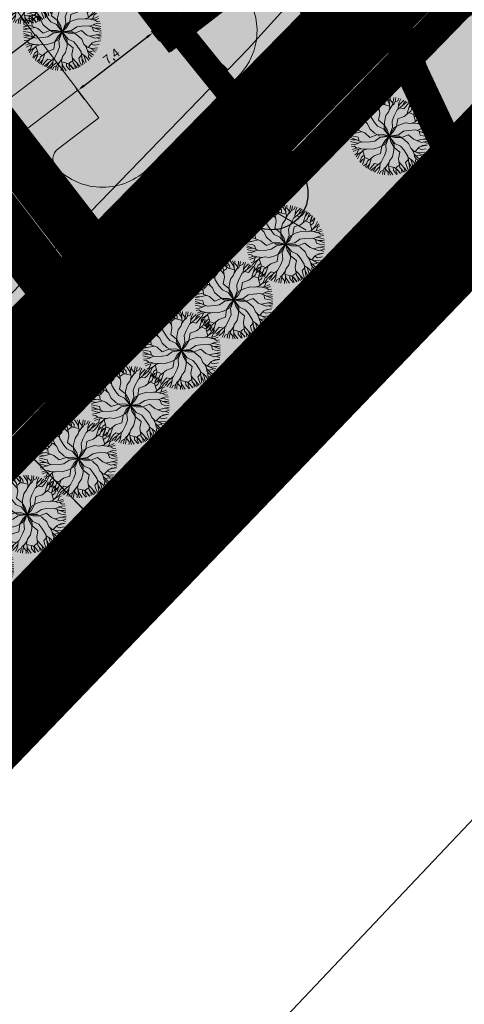
# Model space of a CAD drawing. Extents: x 651840 to 663656, y 6473106 to 6481489.
# Drawn here: x 657282 to 657317, y 6475529 to 6475606 of the extents above; entities that cross this region are included whole.
import ezdxf

# ---------------------------------------------------------------- set-up
doc = ezdxf.new("R2010")
doc.units = 0
doc.header["$MEASUREMENT"] = 0
doc.linetypes.add('Dash Dot', pattern=[1, 0.5, -0.25, 0, -0.25])
doc.linetypes.add('DASHED2', pattern=[0.375, 0.25, -0.125])
for name, color, linetype in [('_haljastus', 7, 'Continuous'), ('_lõiked', 7, 'Continuous'), ('dp_krunt', 1, 'Continuous'), ('juurdepääs', 251, 'Continuous'), ('plan parkla', 252, 'Continuous')]:
    doc.layers.add(name, color=color, linetype=linetype)
for name, color, linetype, lineweight in [('hoonestusala', 250, 'Dash Dot', 15), ('likv', 1, 'Continuous', 13), ('muru', 70, 'Continuous', 9), ('mõõt', 7, 'Continuous', 0), ('PIIR_seosed', 7, 'Continuous', 0), ('plan piir', 250, 'Dash Dot', 50), ('plan piir asend', 250, 'Dash Dot', 50), ('puu leht uus', 62, 'Continuous', 9), ('t el mpinge', 1, 'M_PINGE', 5), ('t el valgus', 3, 'M_PINGE', 5), ('t kanal sadu', 200, '-Sk-', 5), ('t küte', 30, '-T-', 5), ('t valgusti', 30, 'Continuous', 5)]:
    doc.layers.add(name, color=color, linetype=linetype, lineweight=lineweight)
doc.layers.add('p servituut', color=7, linetype='Continuous', lineweight=20, true_color=0xfddff3)
doc.styles.add('ROMANS', font='romans.shx')
doc.styles.get("Standard").update_dxf_attribs({"font": 'arial.ttf'})
doc.styles.add('TEKST', font='romans.shx')
doc.linetypes.add('-Sk-', pattern='A,10,-1.5,["SK",ROMANS,S=1.4,R=0,X=-1.4,Y=-0.7],-1.5,10,-3', length=26)
doc.linetypes.add('-T-', pattern='A,10,-1.5,["T",ROMANS,S=1.4,R=0,X=-0.7,Y=-0.7],-1.5,10,-3', length=26)
doc.linetypes.add('M_PINGE', pattern='A,0.5,-0.1,["V",TEKST,S=0.1,R=270,X=0,Y=0.0475],0.5,["V",TEKST,S=0.1,R=90,X=0,Y=-0.0475],-0.1', length=1.2)
doc.dimstyles.new('Kadri_Avitaja', dxfattribs={"dimtxt": 0.7, "dimasz": 0.6, "dimexe": 0.18, "dimexo": 0.3, "dimgap": 0.09, "dimtad": 1, "dimdec": 1, "dimzin": 0, "dimtxsty": 'Standard', "dimcen": 0.2, "dimadec": 0, "dimazin": 0, "dimtfac": 1, "dimtdec": 1, "dimtofl": 0, "dimtmove": 0, "dimatfit": 0, "dimfxl": 1, "dimtolj": 1, "dimtzin": 0, "dimarcsym": 0})

# ---------------------------------------------------------------- blocks, each defined once
blk = doc.blocks.new('puu leht 1')
at = {"layer": 'puu leht uus'}
for points in [[(-1.107, 1.742), (-1.507, 1.917), (-1.774, 2.178), (-1.911, 2.358)], [(-1.615, 2.022), (-1.565, 2.34), (-1.679, 2.529)], [(-1.314, 2.068), (-1.487, 2.376), (-1.526, 2.624)], [(0, 0), (-0.038, 0.773), (-0.268, 1.121), (-0.63, 1.491), (-1.005, 1.64), (-1.261, 1.895), (-1.37, 2.254), (-1.352, 2.717)], [(-1.28, 1.958), (-0.94, 2.301), (-0.833, 2.562), (-0.793, 2.93)], [(-1.012, 2.228), (-1.133, 2.44), (-1.077, 2.838)], [(-0.512, 2.339), (-0.804, 2.351), (-0.978, 2.563), (-1.019, 2.859)], [(-0.897, 2.464), (-0.851, 2.613), (-0.801, 2.928)], [(-0.55, 2.69), (-0.675, 2.959)], [(0, 0), (-0.129, 0.444), (-0.141, 0.955), (0.045, 1.503), (-0.315, 1.89), (-0.583, 2.501), (-0.498, 2.994)], [(-0.421, 2.131), (-0.257, 3.012)], [(-0.325, 2.648), (-0.408, 3.008)], [(0.296, 2.339), (-0.001, 2.413), (-0.071, 2.638), (-0.141, 3.012)], [(0, 0), (0.08, 0.718), (0.348, 1.129), (0.395, 1.503), (0.406, 2.089), (-0.001, 3.012)], [(0, 0), (0.65, 0.419), (0.837, 0.793), (0.976, 1.292), (0.918, 1.69), (1.011, 2.039), (1.267, 2.314), (1.677, 2.53)], [(0.207, 2.54), (0.197, 2.862), (0.15, 3.012)], [(0.46, 2.423), (0.406, 2.675), (0.301, 3.012)], [(0.361, 2.192), (0.499, 2.513), (0.546, 2.713), (0.566, 2.982)], [(0.845, 2.538), (0.685, 2.75), (0.714, 2.95)], [(0.913, 2.203), (0.837, 2.401), (0.848, 2.601), (0.941, 2.886)], [(0.955, 1.83), (0.906, 2.264), (0.999, 2.625), (1.087, 2.834)], [(0.944, 2.41), (1.244, 2.526), (1.351, 2.718)], [(1.134, 2.172), (1.314, 2.476), (1.509, 2.634)], [(1.424, 1.991), (1.546, 2.201), (1.919, 2.352)], [(-2.097, 1.449), (-2.38, 1.602), (-2.533, 1.636)], [(-1.868, 1.61), (-2.114, 1.689), (-2.458, 1.767)], [(-1.718, 1.408), (-1.927, 1.689), (-2.076, 1.829), (-2.3, 1.981)], [(-1.775, 2), (-2.039, 1.969), (-2.198, 2.094)], [(-1.452, 1.893), (-1.661, 1.925), (-1.828, 2.035), (-2.029, 2.258)], [(0, 0), (0.32, 0.334), (0.757, 0.599), (1.325, 0.712), (1.479, 1.218), (1.874, 1.755), (2.344, 1.929)], [(1.056, 2.088), (1.523, 1.965), (1.802, 2.002), (2.141, 2.152)], [(1.635, 1.43), (2.48, 1.729)], [(1.685, 2.008), (1.837, 2.043), (2.135, 2.158)], [(2.055, 1.822), (2.225, 2.065)], [(2.174, 0.913), (2.09, 1.208), (2.249, 1.38), (2.538, 1.628)], [(2.131, 1.605), (2.401, 1.857)], [(-2.582, 0.455), (-2.688, 0.57), (-2.936, 0.77)], [(-2.336, -0.129), (-2.463, 0.337), (-2.635, 0.56), (-2.934, 0.778)], [(-2.605, 0.868), (-2.901, 0.895)], [(0, 0), (-0.449, 0.11), (-0.897, 0.355), (-1.279, 0.791), (-1.794, 0.672), (-2.457, 0.746), (-2.842, 1.066)], [(-2.455, 1.043), (-2.809, 1.151)], [(-2.056, 0.701), (-2.737, 1.283)], [(-1.878, 1.426), (-2.091, 1.206), (-2.32, 1.258), (-2.679, 1.384)], [(0, 0), (-0.582, 0.429), (-0.804, 0.866), (-1.105, 1.093), (-1.606, 1.396), (-2.609, 1.505)], [(0, 0), (0.662, 0.289), (1.152, 0.263), (1.499, 0.41), (2.012, 0.693), (2.608, 1.507)], [(2.079, 0.783), (2.426, 0.824), (2.622, 0.884), (2.866, 1.001)], [(2.304, 1.091), (2.577, 1.261), (2.684, 1.376)], [(2.328, 0.813), (2.52, 0.986), (2.759, 1.245)], [(2.62, 0.537), (2.724, 0.782), (2.912, 0.856)], [(0, 0), (-0.688, 0.354), (-1.105, 0.328), (-1.607, 0.2), (-1.923, -0.05), (-2.272, -0.144), (-2.637, -0.06), (-3.03, 0.187)], [(-2.436, 0.237), (-2.68, 0.238), (-2.996, 0.486)], [(-2.282, 0.726), (-2.438, 0.479), (-2.709, 0.434), (-2.986, 0.547)], [(0, 0), (-0.662, -0.289), (-1.152, -0.263), (-1.499, -0.41), (-2.012, -0.693), (-2.608, -1.507)], [(0, 0), (-0.32, -0.334), (-0.757, -0.599), (-1.325, -0.712), (-1.479, -1.218), (-1.874, -1.755), (-2.344, -1.929)], [(0, 0), (-0.65, -0.419), (-0.837, -0.793), (-0.976, -1.292), (-0.918, -1.69), (-1.011, -2.039), (-1.267, -2.314), (-1.677, -2.53)], [(0, 0), (-0.08, -0.718), (-0.348, -1.129), (-0.395, -1.503), (-0.406, -2.089), (0.001, -3.012)], [(0, 0), (0.129, -0.444), (0.141, -0.955), (-0.045, -1.503), (0.315, -1.89), (0.583, -2.501), (0.498, -2.994)], [(0, 0), (0.688, -0.354), (1.105, -0.328), (1.607, -0.2), (1.923, 0.05), (2.272, 0.144), (2.637, 0.06), (3.03, -0.187)], [(0, 0), (0.038, -0.773), (0.268, -1.121), (0.63, -1.491), (1.005, -1.64), (1.261, -1.895), (1.37, -2.254), (1.352, -2.717)], [(0, 0), (0.582, -0.429), (0.804, -0.866), (1.105, -1.093), (1.606, -1.396), (2.609, -1.505)], [(0, 0), (0.449, -0.11), (0.897, -0.355), (1.279, -0.791), (1.794, -0.672), (2.457, -0.746), (2.842, -1.066)], [(2.062, 0.088), (2.414, 0.347), (2.773, 0.447), (2.998, 0.476)], [(2.336, 0.129), (2.463, -0.337), (2.635, -0.56), (2.934, -0.778)], [(2.365, 0.311), (2.498, 0.476), (2.676, 0.566), (2.97, 0.628)], [(2.448, 0.103), (2.801, 0.1), (3.035, 0.01)], [(2.559, 0.387), (2.809, 0.186), (3.03, 0.19)], [(-2.448, -0.103), (-2.801, -0.1), (-3.035, -0.01)], [(-2.559, -0.387), (-2.809, -0.186), (-3.03, -0.19)], [(-2.062, -0.088), (-2.414, -0.347), (-2.773, -0.447), (-2.998, -0.476)], [(-2.365, -0.311), (-2.498, -0.476), (-2.676, -0.566), (-2.97, -0.628)], [(-2.62, -0.537), (-2.724, -0.782), (-2.912, -0.856)], [(2.056, -0.701), (2.737, -1.283)], [(2.282, -0.726), (2.438, -0.479), (2.709, -0.434), (2.986, -0.547)], [(2.436, -0.237), (2.68, -0.238), (2.996, -0.486)], [(2.582, -0.455), (2.688, -0.57), (2.936, -0.77)], [(-2.079, -0.783), (-2.426, -0.824), (-2.622, -0.884), (-2.866, -1.001)], [(-2.328, -0.813), (-2.52, -0.986), (-2.759, -1.245)], [(-2.304, -1.091), (-2.577, -1.261), (-2.684, -1.376)], [(-2.174, -0.913), (-2.09, -1.208), (-2.249, -1.38), (-2.538, -1.628)], [(-1.635, -1.43), (-2.48, -1.729)], [(1.718, -1.408), (1.927, -1.689), (2.076, -1.829), (2.3, -1.981)], [(1.878, -1.426), (2.091, -1.206), (2.32, -1.258), (2.679, -1.384)], [(2.097, -1.449), (2.38, -1.602), (2.533, -1.636)], [(2.455, -1.043), (2.809, -1.151)], [(2.605, -0.868), (2.901, -0.895)], [(-2.131, -1.605), (-2.401, -1.857)], [(-2.055, -1.822), (-2.225, -2.065)], [(-1.056, -2.088), (-1.523, -1.965), (-1.802, -2.002), (-2.141, -2.152)], [(-1.685, -2.008), (-1.837, -2.043), (-2.135, -2.158)], [(-1.77, -1.613), (-1.634, -1.872), (-1.73, -2.129), (-1.966, -2.312)], [(-1.424, -1.991), (-1.546, -2.201), (-1.919, -2.352)], [(-1.134, -2.172), (-1.314, -2.476), (-1.509, -2.634)], [(-0.955, -1.83), (-0.906, -2.264), (-0.999, -2.625), (-1.087, -2.834)], [(-0.913, -2.203), (-0.837, -2.401), (-0.848, -2.601), (-0.941, -2.886)], [(-0.361, -2.192), (-0.499, -2.513), (-0.546, -2.713), (-0.566, -2.982)], [(0.421, -2.131), (0.257, -3.012)], [(1.28, -1.958), (0.94, -2.301), (0.833, -2.562), (0.793, -2.93)], [(1.012, -2.228), (1.133, -2.44), (1.077, -2.838)], [(1.107, -1.742), (1.507, -1.917), (1.774, -2.178), (1.911, -2.358)], [(1.314, -2.068), (1.487, -2.376), (1.526, -2.624)], [(1.452, -1.893), (1.661, -1.925), (1.828, -2.035), (2.029, -2.258)], [(1.615, -2.022), (1.565, -2.34), (1.679, -2.529)], [(1.775, -2), (2.039, -1.969), (2.198, -2.094)], [(1.868, -1.61), (2.114, -1.689), (2.458, -1.767)], [(-0.944, -2.41), (-1.244, -2.526), (-1.351, -2.718)], [(-0.845, -2.538), (-0.685, -2.75), (-0.714, -2.95)], [(-0.46, -2.423), (-0.406, -2.675), (-0.301, -3.012)], [(-0.296, -2.339), (0.001, -2.413), (0.071, -2.638), (0.141, -3.012)], [(-0.207, -2.54), (-0.197, -2.862), (-0.15, -3.012)], [(0.325, -2.648), (0.408, -3.008)], [(0.512, -2.339), (0.804, -2.351), (0.978, -2.563), (1.019, -2.859)], [(0.55, -2.69), (0.675, -2.959)], [(0.897, -2.464), (0.851, -2.613), (0.801, -2.928)]]:
    blk.add_lwpolyline(points, dxfattribs=at)
blk = doc.blocks.new('likv')
at = {"layer": 'likv'}
for points in [[(-1.5, 1), (1.5, -1)], [(1.5, 1), (-1.5, -1)]]:
    blk.add_lwpolyline(points, dxfattribs=at)
blk = doc.blocks.new('juurdepaas auto')
at = {"layer": 'juurdepääs', "color": 7, "ltscale": 0.05}
blk.add_lwpolyline([(0, -3.5, 1, 1, 0), (0, -2.158, 2, 0, 0), (0, 0, 0, 0, 0)], format="xyseb", dxfattribs=at)
blk = doc.blocks.new('*D563')
at = {"layer": 'Defpoints', "color": 0, "transparency": 16777216}
for p in [(657292.568, 6475604.539), (657293.27, 6475603.625), (657287.415, 6475599.127)]:
    blk.add_point(p, dxfattribs=at)
at = {"layer": 'mõõt', "color": 0, "lineweight": -2, "transparency": 16777216}
for p, q in [((657293.088, 6475603.863), (657292.458, 6475604.682)), ((657287.189, 6475600.407), (657292.092, 6475604.174)), ((657287.233, 6475599.365), (657286.604, 6475600.184))]:
    blk.add_line(p, q, dxfattribs=at)
at = {"layer": 'mõõt', "color": 0, "transparency": 16777216}
for points in [[(657292.031, 6475604.253), (657292.153, 6475604.094), (657292.568, 6475604.539)], [(657287.128, 6475600.486), (657287.25, 6475600.328), (657286.713, 6475600.041)]]:
    blk.add_solid(points, dxfattribs=at)
at = {"layer": 'mõõt', "color": 0, "transparency": 16777216, "insert": (657289.33, 6475602.694), "char_height": 0.7, "attachment_point": 5, "rotation": 37.53198}
blk.add_mtext('\\A1;7,4', dxfattribs=at)
blk = doc.blocks.new('valgusti')
at = {"layer": 't valgusti'}
h = blk.add_hatch(color=256, dxfattribs=at)
edge = h.paths.add_edge_path()
edge.add_ellipse((1.698, 0), major_axis=(-1, 0), ratio=0.5, start_angle=5.73884, end_angle=354.2605)
edge.add_line((0.703, 0.05), (0.296, 0.05))
edge.add_arc((0, 0), 0.3, 9.55014, 350.36199)
edge.add_line((0.296, -0.05), (0.703, -0.05))
edge = h.paths.add_edge_path(flags=16)
edge.add_ellipse((1.448, 0), major_axis=(-0.6, 0), ratio=0.5, start_angle=0, end_angle=360)

msp = doc.modelspace()

# ---------------------------------------------------------------- hatches: boundary and pattern name
at = {"layer": '_haljastus', "transparency": 33554582}
h = msp.add_hatch(color=5, dxfattribs=at)
h.dxf.hatch_style = 1
edge = h.paths.add_edge_path()
edge.add_arc((657229.112, 6475663.621), 2.145, 0, 360)
edge = h.paths.add_edge_path()
edge.add_arc((657219.153, 6475650.078), 1.81, 0, 360)
edge = h.paths.add_edge_path()
edge.add_arc((657238.805, 6475656.886), 2.026, 0, 360)
edge = h.paths.add_edge_path()
edge.add_arc((657229.909, 6475630.485), 2.636, 0, 360)
edge = h.paths.add_edge_path()
edge.add_arc((657293.032, 6475649.474), 3.438, 0, 360)
edge = h.paths.add_edge_path()
edge.add_arc((657301.392, 6475650.457), 3.344, 0, 360)
edge = h.paths.add_edge_path()
edge.add_arc((657304.267, 6475643.047), 2.232, 0, 360)
edge = h.paths.add_edge_path()
edge.add_arc((657257.375, 6475621.315), 1.604, 0, 360)
edge = h.paths.add_edge_path()
edge.add_arc((657260.932, 6475617.456), 1.004, 0, 360)
edge = h.paths.add_edge_path()
edge.add_arc((657270.042, 6475615.77), 2.599, 0, 360)
edge = h.paths.add_edge_path()
edge.add_arc((657262.57, 6475610.392), 0.894, 0, 360)
edge = h.paths.add_edge_path()
edge.add_arc((657257.187, 6475612.999), 1.009, 0, 360)
edge = h.paths.add_edge_path()
edge.add_arc((657235.811, 6475587.615), 2.904, 0, 360)
edge = h.paths.add_edge_path()
edge.add_arc((657140.816, 6475638.482), 5.085, 0, 360)
edge = h.paths.add_edge_path()
edge.add_arc((657158.306, 6475616.821), 4.301, 0, 360)
edge = h.paths.add_edge_path()
edge.add_arc((657239.942, 6475582.172), 1.666, 0, 360)
edge = h.paths.add_edge_path()
edge.add_arc((657242.951, 6475577.962), 2.45, 0, 360)
edge = h.paths.add_edge_path()
edge.add_arc((657249.283, 6475570.224), 3.524, 0, 360)
edge = h.paths.add_edge_path()
edge.add_arc((657245.824, 6475561.127), 1.744, 0, 360)
edge = h.paths.add_edge_path()
edge.add_arc((657241.072, 6475555.855), 1.744, 0, 360)
edge = h.paths.add_edge_path()
edge.add_arc((657265.585, 6475589.169), 3.424, 0, 360)
edge = h.paths.add_edge_path()
edge.add_arc((657271.402, 6475587.835), 1.272, 0, 360)
edge = h.paths.add_edge_path()
edge.add_arc((657276.63, 6475593.486), 1.426, 0, 360)
edge = h.paths.add_edge_path()
edge.add_arc((657301.801, 6475592.016), 2.815, 0, 360)
at = {"layer": 'hoonestusala'}
h = msp.add_hatch(color=254, dxfattribs=at)
h.dxf.hatch_style = 1
edge = h.paths.add_edge_path()
edge.add_arc((657259.671, 6475610.887), 3, 307.57074, 397.57074)
edge.add_line((657262.049, 6475612.716), (657258.164, 6475617.793))
edge.add_arc((657257.37, 6475617.186), 1, 37.42039, 127.51639)
edge.add_line((657256.761, 6475617.979), (657253.59, 6475615.544))
edge.add_line((657253.59, 6475615.544), (657237.147, 6475636.96))
edge.add_line((657237.147, 6475636.96), (657240.32, 6475639.396))
edge.add_arc((657239.711, 6475640.189), 1, 307.51639, 397.51639)
edge.add_line((657240.504, 6475640.798), (657238.433, 6475643.495))
edge.add_arc((657237.64, 6475642.886), 1, 37.51639, 127.51639)
edge.add_line((657237.031, 6475643.679), (657233.858, 6475641.243))
edge.add_line((657233.858, 6475641.243), (657212.483, 6475669.084))
edge.add_line((657212.483, 6475669.084), (657264.715, 6475709.168))
edge.add_line((657264.715, 6475709.168), (657286.01, 6475681.266))
edge.add_line((657286.01, 6475681.266), (657282.831, 6475678.839))
edge.add_arc((657283.437, 6475678.044), 1, 127.35106, 217.35108)
edge.add_line((657282.642, 6475677.438), (657284.705, 6475674.735))
edge.add_arc((657285.5, 6475675.342), 1, 217.35108, 307.35106)
edge.add_line((657286.107, 6475674.547), (657289.286, 6475676.974))
edge.add_line((657289.286, 6475676.974), (657305.764, 6475655.584))
edge.add_line((657305.764, 6475655.584), (657302.59, 6475653.162))
edge.add_arc((657303.197, 6475652.367), 1, 127.35106, 217.78091)
edge.add_line((657302.406, 6475651.754), (657304.49, 6475649.067))
edge.add_arc((657305.28, 6475649.68), 1, 217.78091, 307.35106)
edge.add_line((657305.887, 6475648.885), (657309.072, 6475651.316))
edge.add_line((657309.072, 6475651.316), (657325.534, 6475629.914))
edge.add_line((657325.534, 6475629.914), (657321.559, 6475626.881))
edge.add_line((657321.559, 6475626.881), (657323.004, 6475625.005))
edge.add_arc((657326.965, 6475628.056), 5, 217.60897, 297.99154)
edge.add_line((657329.312, 6475623.641), (657314.75, 6475615.65))
edge.add_arc((657311.867, 6475619.737), 5.002, 305.19885, 393.24527)
edge.add_line((657316.05, 6475622.479), (657312.095, 6475619.443))
edge.add_line((657312.095, 6475619.443), (657295.653, 6475640.859))
edge.add_line((657295.653, 6475640.859), (657298.825, 6475643.295))
edge.add_arc((657298.216, 6475644.088), 1, 307.51639, 397.51639)
edge.add_line((657299.01, 6475644.697), (657296.939, 6475647.394))
edge.add_arc((657296.146, 6475646.785), 1, 37.51639, 127.51639)
edge.add_line((657295.537, 6475647.578), (657292.364, 6475645.142))
edge.add_line((657292.364, 6475645.142), (657275.922, 6475666.558))
edge.add_line((657275.922, 6475666.558), (657279.094, 6475668.994))
edge.add_arc((657278.485, 6475669.787), 1, 307.51734, 397.51639)
edge.add_line((657279.278, 6475670.396), (657277.208, 6475673.093))
edge.add_arc((657276.415, 6475672.484), 1, 37.51639, 127.51639)
edge.add_line((657275.806, 6475673.277), (657272.633, 6475670.841))
edge.add_line((657272.633, 6475670.841), (657256.19, 6475692.257))
edge.add_line((657256.19, 6475692.257), (657252.15, 6475689.309))
edge.add_line((657252.15, 6475689.309), (657268.531, 6475667.846))
edge.add_line((657268.531, 6475667.846), (657265.351, 6475665.419))
edge.add_arc((657265.958, 6475664.624), 1, 127.35106, 217.35108)
edge.add_line((657265.163, 6475664.017), (657267.226, 6475661.314))
edge.add_arc((657268.02, 6475661.921), 1, 217.35108, 307.35106)
edge.add_line((657268.627, 6475661.126), (657271.807, 6475663.553))
edge.add_line((657271.807, 6475663.553), (657288.284, 6475642.164))
edge.add_line((657288.284, 6475642.164), (657285.137, 6475639.761))
edge.add_arc((657285.743, 6475638.966), 1, 127.35106, 217.35106)
edge.add_line((657284.949, 6475638.36), (657287.011, 6475635.657))
edge.add_arc((657287.806, 6475636.264), 1, 217.35106, 307.35106)
edge.add_line((657288.413, 6475635.469), (657291.609, 6475637.908))
edge.add_line((657291.609, 6475637.908), (657308.038, 6475616.481))
edge.add_line((657308.038, 6475616.481), (657304.063, 6475613.448))
edge.add_arc((657307.738, 6475616.865), 5.018, 222.92193, 314.43057)
edge.add_line((657311.251, 6475613.282), (657299.227, 6475601.175))
edge.add_arc((657295.653, 6475604.672), 5, 315.6268, 397.51639)
edge.add_line((657299.619, 6475607.717), (657298.582, 6475609.067))
edge.add_line((657298.582, 6475609.067), (657294.616, 6475606.022))
edge.add_line((657294.616, 6475606.022), (657278.173, 6475627.438))
edge.add_line((657278.173, 6475627.438), (657281.346, 6475629.874))
edge.add_arc((657280.737, 6475630.667), 1, 307.51639, 397.51639)
edge.add_line((657281.53, 6475631.276), (657279.46, 6475633.973))
edge.add_arc((657278.666, 6475633.364), 1, 37.51639, 127.51639)
edge.add_line((657278.057, 6475634.157), (657274.885, 6475631.721))
edge.add_line((657274.885, 6475631.721), (657258.442, 6475653.137))
edge.add_line((657258.442, 6475653.137), (657261.615, 6475655.573))
edge.add_arc((657261.006, 6475656.366), 1, 307.51639, 397.51639)
edge.add_line((657261.799, 6475656.975), (657259.728, 6475659.672))
edge.add_arc((657258.935, 6475659.063), 1, 37.51639, 127.51639)
edge.add_line((657258.326, 6475659.856), (657255.153, 6475657.42))
edge.add_line((657255.153, 6475657.42), (657238.711, 6475678.836))
edge.add_line((657238.711, 6475678.836), (657230.922, 6475672.949))
edge.add_line((657230.922, 6475672.949), (657247.349, 6475651.521))
edge.add_line((657247.349, 6475651.521), (657244.167, 6475649.115))
edge.add_arc((657244.77, 6475648.318), 1, 127.08655, 217.73131)
edge.add_line((657243.979, 6475647.706), (657246.06, 6475645.017))
edge.add_arc((657246.851, 6475645.629), 1, 217.73131, 307.08654)
edge.add_line((657247.454, 6475644.831), (657250.653, 6475647.25))
edge.add_line((657250.653, 6475647.25), (657267.032, 6475625.785))
edge.add_line((657267.032, 6475625.785), (657263.889, 6475623.409))
edge.add_arc((657264.492, 6475622.612), 1, 127.08655, 217.08654)
edge.add_line((657263.695, 6475622.009), (657269.001, 6475614.989))
edge.add_arc((657269.799, 6475615.592), 1, 217.08655, 307.08654)
edge.add_line((657270.402, 6475614.794), (657273.593, 6475617.206))
edge.add_line((657273.593, 6475617.206), (657288.343, 6475597.895))
edge.add_line((657288.343, 6475597.895), (657285.179, 6475595.504))
edge.add_arc((657285.783, 6475594.706), 1, 127.08655, 224.39262)
edge.add_arc((657288.641, 6475597.504), 5, 224.39262, 315.6268)
edge.add_line((657292.215, 6475594.008), (657280.326, 6475581.856))
edge.add_arc((657276.746, 6475585.428), 5.057, 315.06324, 380.88289)
edge.add_arc((657280.79, 6475587.06), 0.702, 14.04145, 121.49277)
edge.add_line((657280.424, 6475587.658), (657244.304, 6475550.951))
edge.add_arc((657244.761, 6475550.396), 0.719, 129.42059, 232.80142)
edge.add_arc((657246.309, 6475554.414), 5, 246.64219, 315.46222)
edge.add_line((657249.872, 6475550.907), (657237.841, 6475538.664))
edge.add_arc((657234.276, 6475542.17), 5, 315.47151, 397.51639)
edge.add_line((657238.242, 6475545.215), (657237.703, 6475545.918))
edge.add_line((657237.703, 6475545.918), (657233.737, 6475542.873))
edge.add_line((657233.737, 6475542.873), (657212.361, 6475570.713))
edge.add_line((657212.361, 6475570.713), (657261.5, 6475608.509))
edge = h.paths.add_edge_path(flags=16)
edge.add_line((657229.927, 6475577.392), (657230.72, 6475578.001))
edge.add_arc((657231.329, 6475577.208), 1, 37.51639, 127.51639, ccw=False)
edge.add_line((657232.122, 6475577.817), (657244.059, 6475562.271))
edge.add_arc((657243.265, 6475561.662), 1, -52.48361, 37.51639, ccw=False)
edge.add_line((657243.874, 6475560.868), (657243.081, 6475560.259))
edge.add_arc((657242.472, 6475561.053), 1, 217.51639, 307.51639, ccw=False)
edge.add_line((657241.679, 6475560.444), (657229.743, 6475575.99))
edge.add_arc((657230.536, 6475576.599), 1, 127.51639, 217.51639, ccw=False)
edge = h.paths.add_edge_path(flags=16)
edge.add_line((657245.791, 6475589.572), (657246.584, 6475590.181))
edge.add_arc((657247.193, 6475589.388), 1, 37.51639, 127.51639, ccw=False)
edge.add_line((657247.986, 6475589.997), (657258.278, 6475576.592))
edge.add_arc((657257.485, 6475575.983), 1, -52.48361, 37.51639, ccw=False)
edge.add_line((657258.094, 6475575.19), (657257.301, 6475574.581))
edge.add_arc((657256.692, 6475575.374), 1, 217.51639, 307.51639, ccw=False)
edge.add_line((657255.898, 6475574.765), (657245.606, 6475588.17))
edge.add_arc((657246.4, 6475588.779), 1, 127.51639, 217.51639, ccw=False)
edge = h.paths.add_edge_path(flags=16)
edge.add_line((657272.313, 6475589.511), (657271.52, 6475588.902))
edge.add_arc((657270.911, 6475589.695), 1, 217.51639, 307.51639, ccw=False)
edge.add_line((657270.118, 6475589.086), (657261.47, 6475600.349))
edge.add_arc((657262.263, 6475600.958), 1, 127.51639, 217.51639, ccw=False)
edge.add_line((657261.654, 6475601.752), (657262.447, 6475602.361))
edge.add_arc((657263.056, 6475601.567), 1, 37.51639, 127.51639, ccw=False)
edge.add_line((657263.85, 6475602.176), (657272.497, 6475590.913))
edge.add_arc((657271.704, 6475590.304), 1, -52.48361, 37.51639, ccw=False)
at = {"layer": 'muru', "true_color": 0xafd9aa, "transparency": 33554534}
h = msp.add_hatch(color=9, dxfattribs=at)
h.dxf.hatch_style = 1
h.paths.add_polyline_path([(657086.563, 6475359.006), (656987.053, 6475590.086), (657064.503, 6475646.806), (657074.963, 6475639.096), (657083.203, 6475637.326), (657090.153, 6475636.756), (657094.653, 6475637.346), (657098.613, 6475638.596), (657100.823, 6475639.956), (657103.303, 6475642.116), (657104.953, 6475644.276), (657106.333, 6475647.176), (657109.583, 6475658.906), (657141.633, 6475682.526), (657158.773, 6475695.546), (657167.463, 6475704.866), (657241.123, 6475758.866), (657283.743, 6475773.086), (657289.083, 6475774.266), (657322.393, 6475701.646), (657353.683, 6475628.266), (657323.703, 6475605.416)])
h.paths.add_polyline_path([(657213.703, 6475663.421), (657227.588, 6475645.236), (657217.742, 6475637.668), (657203.727, 6475655.82)], flags=16)
h.paths.add_polyline_path([(657222.25, 6475679.02), (657227.747, 6475683.354), (657223.413, 6475688.851), (657217.916, 6475684.517)], flags=16)
h.paths.add_polyline_path([(657290.61, 6475686.306), (657294.886, 6475689.408), (657287.307, 6475699.791), (657283.031, 6475696.689)], flags=16)
h = msp.add_hatch(color=9, dxfattribs=at)
h.dxf.hatch_style = 1
edge = h.paths.add_edge_path()
edge.add_arc((657295.653, 6475604.672), 5, -44.3732, 37.51639, ccw=False)
edge.add_line((657299.227, 6475601.175), (657292.215, 6475594.008))
edge.add_arc((657288.641, 6475597.504), 5, 224.39262, 315.6268, ccw=False)
edge.add_arc((657285.783, 6475594.706), 1, 127.08655, 224.39262, ccw=False)
edge.add_line((657285.179, 6475595.504), (657288.343, 6475597.895))
edge.add_line((657288.343, 6475597.895), (657273.593, 6475617.206))
edge.add_line((657273.593, 6475617.206), (657270.402, 6475614.794))
edge.add_arc((657269.799, 6475615.592), 1, 217.08655, 307.08654, ccw=False)
edge.add_line((657269.001, 6475614.989), (657263.695, 6475622.009))
edge.add_arc((657264.492, 6475622.612), 1, 127.08655, 217.08654, ccw=False)
edge.add_line((657263.889, 6475623.409), (657267.032, 6475625.785))
edge.add_line((657267.032, 6475625.785), (657250.653, 6475647.25))
edge.add_line((657250.653, 6475647.25), (657247.454, 6475644.831))
edge.add_arc((657246.851, 6475645.629), 1, 217.73131, 307.08654, ccw=False)
edge.add_line((657246.06, 6475645.017), (657243.979, 6475647.706))
edge.add_arc((657244.77, 6475648.318), 1, 127.08655, 217.73131, ccw=False)
edge.add_line((657244.167, 6475649.115), (657247.349, 6475651.521))
edge.add_line((657247.349, 6475651.521), (657230.922, 6475672.949))
edge.add_line((657230.922, 6475672.949), (657238.711, 6475678.836))
edge.add_line((657238.711, 6475678.836), (657255.153, 6475657.42))
edge.add_line((657255.153, 6475657.42), (657258.326, 6475659.856))
edge.add_arc((657258.935, 6475659.063), 1, 37.51639, 127.51639, ccw=False)
edge.add_line((657259.728, 6475659.672), (657261.799, 6475656.975))
edge.add_arc((657261.006, 6475656.366), 1, -52.48361, 37.51639, ccw=False)
edge.add_line((657261.615, 6475655.573), (657258.442, 6475653.137))
edge.add_line((657258.442, 6475653.137), (657274.885, 6475631.721))
edge.add_line((657274.885, 6475631.721), (657278.057, 6475634.157))
edge.add_arc((657278.666, 6475633.364), 1, 37.51641, 127.56513, ccw=False)
edge.add_line((657279.46, 6475633.973), (657281.53, 6475631.276))
edge.add_arc((657280.737, 6475630.667), 1, -52.48361, 37.51639, ccw=False)
edge.add_line((657281.346, 6475629.874), (657278.173, 6475627.438))
edge.add_line((657278.173, 6475627.438), (657294.616, 6475606.022))
edge.add_line((657294.616, 6475606.022), (657298.582, 6475609.067))
edge.add_line((657298.582, 6475609.067), (657299.619, 6475607.717))

# ---------------------------------------------------------------- linework, layer by layer
at = {"layer": '_haljastus', "color": 7}
msp.add_circle((657301.801, 6475592.016), 2.815, dxfattribs=at)
at = {"layer": '_lõiked', "color": 7, "linetype": 'DASHED2', "ltscale": 10, "const_width": 0.1}
msp.add_lwpolyline([(657271.679, 6475583.182), (657288.886, 6475565.709)], dxfattribs=at)
at = {"layer": 'dp_krunt', "color": 240, "linetype": 'DASHED2', "lineweight": 9, "ltscale": 5, "const_width": 0.2}
msp.add_lwpolyline([(657086.57, 6475359.02), (656987.06, 6475590.1), (657064.51, 6475646.82), (657074.97, 6475639.11), (657083.21, 6475637.34), (657090.16, 6475636.77), (657094.66, 6475637.36), (657098.62, 6475638.61), (657100.83, 6475639.97), (657103.31, 6475642.13), (657104.96, 6475644.29), (657106.34, 6475647.19), (657109.59, 6475658.92), (657141.64, 6475682.54), (657158.78, 6475695.56), (657167.47, 6475704.88), (657241.13, 6475758.88), (657283.75, 6475773.1), (657289.09, 6475774.28), (657322.4, 6475701.66), (657353.69, 6475628.28), (657323.71, 6475605.43), (657086.57, 6475359.02)], close=True, dxfattribs=at)
at = {"layer": 'hoonestusala', "color": 40, "linetype": 'Continuous'}
for points, const_width in [([(657294.796, 6475603.711), (657202.393, 6475724.123)], 2.5), ([(657293.34, 6475603.809), (657309.56, 6475616.27), (657247.403, 6475697.136), (657210.316, 6475668.708)], 2), ([(657355.544, 6475628.012), (657334.187, 6475616.846), (657319.627, 6475608.969), (657316.278, 6475606.672), (657313.723, 6475604.048), (657304.662, 6475594.783), (657240.28, 6475529.321), (657230.071, 6475540.415)], 2.5), ([(657305.753, 6475613.524), (657307.44, 6475613.111), (657308.406, 6475613.362), (657312.72, 6475601.472), (657324.448, 6475576.559)], 2.5)]:
    msp.add_lwpolyline(points, dxfattribs=dict(at, const_width=const_width))
at = {"layer": 'hoonestusala', "color": 254, "linetype": 'Continuous', "const_width": 7}
msp.add_lwpolyline([(657356.839, 6475634.088), (657323.495, 6475616.589), (657316.951, 6475612.903), (657312.94, 6475610.075), (657187.121, 6475482.058, -0.463208), (657171.907, 6475483.179), (657099.681, 6475582.297, -0.413677), (657101.859, 6475596.257), (657137.962, 6475622.667), (657147.177, 6475611.054), (657107.846, 6475662.735)], format="xyb", dxfattribs=at)
at = {"layer": 'p servituut', "transparency": 33554636}
msp.add_lwpolyline([(657242.576, 6475539.626, 4, 4, 0), (657288.166, 6475586.927, 4, 4, 0), (657216.545, 6475679.929, 4, 4, 0), (657230.587, 6475690.43, 0, 0, 0)], format="xyseb", dxfattribs=at)
for points, const_width in [([(657246.446, 6475684.334), (657308.535, 6475603.465)], 4), ([(657219.724, 6475669.501), (657286.928, 6475581.879)], 4), ([(657253.367, 6475654.556), (657254.855, 6475655.711), (657292.182, 6475607.642), (657303.223, 6475593.975), (657298.094, 6475588.938), (657260.466, 6475549.5), (657243.748, 6475531.314), (657209.599, 6475496.215), (657201.743, 6475503.692)], 2), ([(657360.918, 6475628.107), (657355.134, 6475631.852), (657315.986, 6475611.117), (657182.085, 6475476.387), (657169.371, 6475488.988), (657095.136, 6475589.994)], 4)]:
    msp.add_lwpolyline(points, dxfattribs=dict(at, const_width=const_width))
at = {"layer": 'PIIR_seosed', "color": 240, "linetype": 'Continuous', "lineweight": 0, "flags": 128}
for points in [[(657086.57, 6475359.02), (656987.06, 6475590.1), (657064.51, 6475646.82), (657074.97, 6475639.11), (657083.21, 6475637.34), (657090.16, 6475636.77), (657094.66, 6475637.36), (657098.62, 6475638.61), (657100.83, 6475639.97), (657103.31, 6475642.13), (657104.96, 6475644.29), (657106.34, 6475647.19), (657109.59, 6475658.92), (657141.64, 6475682.54), (657158.78, 6475695.56), (657167.47, 6475704.88), (657241.13, 6475758.88), (657283.75, 6475773.1), (657289.09, 6475774.28), (657322.4, 6475701.66), (657353.69, 6475628.28), (657323.71, 6475605.43), (657086.57, 6475359.02)], [(657086.57, 6475359.02), (657323.71, 6475605.43), (657353.69, 6475628.28), (657354.58, 6475626.23), (657091.24, 6475348.17), (657086.57, 6475359.02)], [(657179.13, 6475397.34), (657105.44, 6475319.55), (657091.24, 6475348.17), (657354.58, 6475626.23), (657368, 6475596.78), (657232.76, 6475453.98), (657179.13, 6475397.34)], [(657427.63, 6475272.31), (657266.22, 6475207.63), (657224.39, 6475313.53), (657245.2, 6475334.77), (657179.13, 6475397.34), (657232.76, 6475453.98), (657368, 6475596.78), (657501.97, 6475302.09), (657427.63, 6475272.31)]]:
    msp.add_lwpolyline(points, dxfattribs=at)
at = {"layer": 'plan parkla', "color": 7, "lineweight": 9, "ltscale": 3}
msp.add_lwpolyline([(657282.726, 6475597.034), (657286.715, 6475600.049), (657288.343, 6475597.895), (657285.179, 6475595.504, 0.452075), (657285.068, 6475594.007, 0.420537), (657292.215, 6475594.008), (657299.227, 6475601.175, 0.373336), (657299.619, 6475607.717), (657298.582, 6475609.067)], format="xyb", dxfattribs=at)
for points in [[(657277.793, 6475603.459), (657281.782, 6475606.474), (657283.41, 6475604.32), (657279.421, 6475601.305)], [(657279.47, 6475601.341), (657283.458, 6475604.357), (657285.086, 6475602.203), (657281.098, 6475599.188)], [(657281.098, 6475599.188), (657285.086, 6475602.203), (657286.715, 6475600.049), (657282.726, 6475597.034)]]:
    msp.add_lwpolyline(points, dxfattribs=at)
at = {"layer": 'plan piir', "color": 7, "ltscale": 10, "const_width": 2, "flags": 128}
msp.add_lwpolyline([(657300.626, 6475826.243), (657061.547, 6475650.845), (656980.892, 6475591.781), (657084.954, 6475350.13), (657327.046, 6475601.686), (657382.111, 6475643.08)], close=True, dxfattribs=at)
at = {"layer": 'plan piir asend', "ltscale": 3, "const_width": 10, "flags": 128}
msp.add_lwpolyline([(657300.626, 6475826.243), (657061.547, 6475650.845), (656980.892, 6475591.781), (657084.954, 6475350.13), (657327.046, 6475601.686), (657382.111, 6475643.08)], close=True, dxfattribs=at)
at = {"layer": 't el mpinge', "ltscale": 5}
msp.add_lwpolyline([(657253.367, 6475654.556), (657254.855, 6475655.711), (657292.182, 6475607.642), (657303.223, 6475593.975), (657298.093, 6475588.939), (657260.465, 6475549.502), (657243.747, 6475531.315), (657208.894, 6475495.306)], dxfattribs=at)
at = {"layer": 't el valgus', "ltscale": 5}
for points in [[(657322.243, 6475639.814), (657304.249, 6475664.038), (657286.349, 6475688.067), (657268.656, 6475712.276), (657212.421, 6475669.083), (657230.704, 6475645.091), (657248.967, 6475621.255), (657259.137, 6475607.655), (657208.312, 6475567.662), (657225.845, 6475544.21), (657234.005, 6475535.141), (657299.954, 6475603.279), (657309.215, 6475613.513), (657332.624, 6475626.431), (657322.243, 6475639.814)], [(657233.529, 6475685.295), (657251.812, 6475661.491), (657270.117, 6475637.696), (657288.33, 6475613.809), (657294.505, 6475605.385), (657298.371, 6475601.643)]]:
    msp.add_lwpolyline(points, dxfattribs=at)
at = {"layer": 't kanal sadu', "ltscale": 0.5, "const_width": 0.2}
for points in [[(657246.446, 6475684.334), (657308.535, 6475603.465)], [(657219.724, 6475669.501), (657286.928, 6475581.879)], [(657360.918, 6475628.107), (657355.134, 6475631.852), (657315.986, 6475611.117), (657182.085, 6475476.387), (657169.371, 6475488.988), (657095.136, 6475589.994)]]:
    msp.add_lwpolyline(points, dxfattribs=at)
at = {"layer": 't küte', "const_width": 0.2}
msp.add_lwpolyline([(657242.576, 6475539.626), (657288.166, 6475586.927), (657217.062, 6475679.154), (657215.897, 6475685.412)], dxfattribs=at)

# ---------------------------------------------------------------- block references
at = {"layer": '_lõiked', "color": 7, "rotation": 314.2622261135263}
msp.add_blockref('juurdepaas auto', (657288.237, 6475565.92), dxfattribs=at)
at = {"layer": 'likv', "xscale": 1.999999999999995, "yscale": 1.999999999999995, "zscale": 1.999999999999995, "rotation": 2.911288187419521}
msp.add_blockref('likv', (657301.387, 6475591.009), dxfattribs=at)
at = {"layer": 'puu leht uus', "xscale": -1, "rotation": 212.0429839668666}
for p in [(657282.611, 6475608.233), (657285.511, 6475604.592), (657310.928, 6475596.485), (657302.878, 6475588.074), (657298.853, 6475583.757), (657294.776, 6475579.822), (657290.802, 6475575.552), (657286.757, 6475571.404), (657282.781, 6475567.08), (657278.717, 6475562.914)]:
    msp.add_blockref('puu leht 1', p, dxfattribs=at)
at = {"layer": 't valgusti', "xscale": -1, "rotation": 306.7971541256031}
msp.add_blockref('valgusti', (657293.151, 6475584.852), dxfattribs=at)

# ---------------------------------------------------------------- texts
at = {"layer": '_lõiked', "color": 7, "insert": (657284.899, 6475563.888), "char_height": 2, "attachment_point": 1, "rotation": 320.24539}
msp.add_mtext_dynamic_manual_height_columns('B', width=4.84007, gutter_width=1, heights=[0], dxfattribs=at)

# ---------------------------------------------------------------- dimensions: what is measured, and where the dimension line sits
at = {"layer": 'mõõt', "color": 7}
dim = msp.add_aligned_dim(p1=(657287.415, 6475599.127), p2=(657293.27, 6475603.625), distance=1.153, dimstyle='Kadri_Avitaja', dxfattribs=at)
dim.commit()
dim.dimension.update_dxf_attribs({"geometry": '*D563', "text_midpoint": (657289.33, 6475602.694)})

doc.saveas('drawing.dxf')
